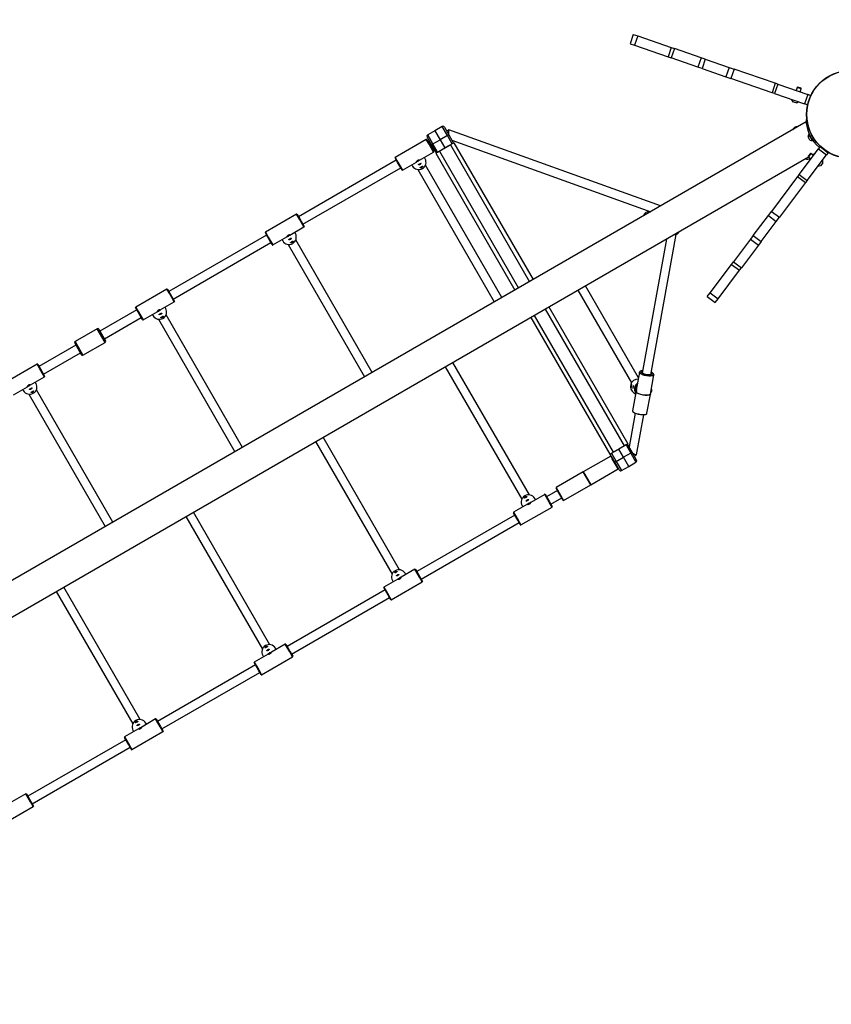
# Model space of a CAD drawing. Units: millimetres. Extents: x -6435 to 6512, y -3372 to 12735.
# Drawn here: x 3031 to 4581, y 6843 to 8723 of the extents above; entities that cross this region are included whole.
import ezdxf

# ---------------------------------------------------------------- set-up
doc = ezdxf.new("R2010")
doc.units = ezdxf.units.MM
doc.layers.add('Opvangzone', color=7, linetype='Continuous', true_color=0x00a19a)
doc.layers.add('Toestel 2D', color=7, linetype='Continuous', lineweight=20)

# ---------------------------------------------------------------- blocks, each defined once
blk = doc.blocks.new('SPK-16127')
at = {"color": 1, "linetype": 'Continuous', "lineweight": 25}
blk.add_line((3304.6, 7363.7), (3299.3, 7372.9), dxfattribs=at)
at = {"color": 7, "linetype": 'Continuous', "lineweight": 25}
blk.add_line((3299.9, 7373.4), (3304.9, 7364.6), dxfattribs=at)
blk.add_arc((3304.3, 7364.3), 0.7, 300, 30, dxfattribs=at)
at = {"layer": 'Opvangzone', "linetype": 'Continuous', "lineweight": 25}
blk.add_arc((4285.6, 8347.9), 2224.8, 299.7293, 120.2707, dxfattribs=at)
at = {"layer": 'Toestel 2D', "linetype": 'Continuous', "lineweight": 25}
for p, q in [((4203, 8695.2), (4196.8, 8677.2)), ((4203, 8695.2), (4211.4, 8692.3)), ((4211.4, 8692.3), (4205.2, 8674.4)), ((4211.4, 8692.3), (4275.5, 8670.2)), ((4196.8, 8677.2), (4205.2, 8674.4)), ((4205.2, 8674.4), (4269.4, 8652.3)), ((4275.5, 8670.2), (4269.4, 8652.3)), ((4281.5, 8668.2), (4275.3, 8650.2)), ((4275.5, 8670.2), (4281.5, 8668.2)), ((4332.3, 8650.7), (4281.5, 8668.2)), ((4269.4, 8652.3), (4275.3, 8650.2)), ((4326.1, 8632.7), (4275.3, 8650.2)), ((4332.3, 8650.7), (4326.1, 8632.7)), ((4340.5, 8647.9), (4332.3, 8650.7)), ((4334.3, 8629.9), (4326.1, 8632.7)), ((4340.5, 8647.9), (4334.3, 8629.9)), ((4340.5, 8647.9), (4386.2, 8632.1)), ((4386.2, 8632.1), (4380, 8614.2)), ((4386.2, 8632.1), (4395.4, 8629)), ((4334.3, 8629.9), (4380, 8614.2)), ((4380, 8614.2), (4389.2, 8611)), ((4395.4, 8629), (4389.2, 8611)), ((4474.1, 8601.9), (4395.4, 8629)), ((4467.9, 8583.9), (4389.2, 8611)), ((4474.1, 8601.9), (4467.9, 8583.9)), ((4478.9, 8600.2), (4472.7, 8582.2)), ((4478.9, 8600.2), (4474.1, 8601.9)), ((4478.9, 8600.2), (4536.3, 8580.4)), ((4516.2, 8594.1), (4514.1, 8588.1)), ((4517.1, 8594.5), (4516.2, 8594.1)), ((4523.7, 8591.5), (4516.2, 8594.1)), ((4523.3, 8592.3), (4517.1, 8594.5)), ((4472.7, 8582.2), (4467.9, 8583.9)), ((4472.7, 8582.2), (4530.2, 8562.5)), ((4521.7, 8585.5), (4523.7, 8591.5)), ((4523.7, 8591.5), (4523.3, 8592.3)), ((4536.3, 8580.4), (4530.2, 8562.5)), ((4541.5, 8578.7), (4535.4, 8560.7)), ((4541.5, 8578.7), (4536.3, 8580.4)), ((4513.9, 8564.5), (4507.3, 8566.7)), ((4535.4, 8560.7), (4530.2, 8562.5)), ((4533.1, 8528.1), (2043.5, 7090.7)), ((3838.1, 8519.2), (3824.2, 8511.2)), ((3848.1, 8501.9), (3838.1, 8519.2)), ((3842.2, 8518.1), (3850.7, 8503.4)), ((4532.9, 8532.7), (4534.6, 8532.7)), ((3809.2, 8499.1), (3817.7, 8484.4)), ((3824.2, 8511.2), (3810.3, 8503.2)), ((3820.3, 8485.9), (3810.3, 8503.2)), ((3824.2, 8511.2), (3834.2, 8493.9)), ((3848.1, 8501.9), (3834.2, 8493.9)), ((3850.6, 8513), (3846.5, 8510.6)), ((3850.7, 8503.4), (3848.1, 8501.9)), ((3857.1, 8486.3), (3848.1, 8501.9)), ((3850.7, 8503.4), (3859.7, 8487.8)), ((4255.1, 8367.6), (3850.8, 8513)), ((4540.2, 8493.3), (4536.7, 8499.4)), ((4538.7, 8504.6), (4538.4, 8504.4)), ((4545.3, 8492.4), (4538.4, 8504.4)), ((4545.6, 8492.6), (4538.7, 8504.6)), ((4539.7, 8511.5), (4539.6, 8511.4)), ((4543.2, 8503.7), (4543, 8503.6)), ((3807.5, 8494.7), (3748.1, 8460.4)), ((3812.8, 8485.5), (3807.5, 8494.7)), ((3808.5, 8494.4), (3813.5, 8485.7)), ((3813.6, 8491.6), (3811, 8490.1)), ((3821.5, 8470.4), (3812.8, 8485.5)), ((3813.5, 8485.7), (3821.8, 8471.4)), ((3817.7, 8484.4), (3820.3, 8485.9)), ((3817.7, 8484.4), (3826.7, 8468.8)), ((3820.3, 8485.9), (3834.2, 8493.9)), ((3829.3, 8470.3), (3820.3, 8485.9)), ((3832.8, 8472.3), (3853.6, 8484.3)), ((3834.2, 8493.9), (3843.2, 8478.3)), ((3857.1, 8486.3), (3843.2, 8478.3)), ((3853.6, 8484.3), (4004.5, 8222.9)), ((3856.5, 8493.2), (4236.2, 8356.6)), ((3859.7, 8487.8), (3857.1, 8486.3)), ((3859.7, 8487.8), (3860.5, 8488.3)), ((3860.5, 8488.3), (4011.4, 8226.9)), ((4545.4, 8492.3), (4545.3, 8492.4)), ((4545.4, 8492.3), (4545.7, 8492.5)), ((4545.7, 8492.5), (4545.6, 8492.6)), ((4547, 8496.6), (4547.2, 8496.8)), ((4552.1, 8489.8), (4552.2, 8489.8)), ((4559.8, 8480.8), (4556.5, 8476.4)), ((4559.8, 8480.8), (4575, 8469.3)), ((2073.7, 7038.5), (4537.7, 8461.1)), ((3794.9, 8455), (3821.5, 8470.4)), ((3819.3, 8475.6), (3821.9, 8477.1)), ((3825.9, 8468.3), (3826.7, 8468.8)), ((3825.9, 8468.3), (3976.8, 8206.9)), ((3826.7, 8468.8), (3829.3, 8470.3)), ((3829.3, 8470.3), (3843.2, 8478.3)), ((3832.8, 8472.3), (3983.7, 8210.9)), ((4519.9, 8427.9), (4556.5, 8476.4)), ((4535.1, 8416.5), (4571.7, 8465)), ((4541.1, 8467.7), (4537.2, 8462.4)), ((4537.2, 8462.4), (4537.3, 8461.4)), ((4542.1, 8467.8), (4537.3, 8461.4)), ((4537.3, 8461.4), (4542.3, 8457.6)), ((4542.1, 8467.8), (4541.1, 8467.7)), ((4547.1, 8464), (4542.1, 8467.8)), ((4545.2, 8465.4), (4550.5, 8468.5)), ((4556.5, 8476.4), (4571.7, 8465)), ((4575, 8469.3), (4571.7, 8465)), ((3750.3, 8455.1), (3563.3, 8347.1)), ((3752.9, 8450.7), (3747.9, 8459.4)), ((3748.1, 8460.4), (3753.4, 8451.2)), ((3761.2, 8436.4), (3752.9, 8450.7)), ((3753.4, 8451.2), (3762.1, 8436.1)), ((3762.1, 8436.1), (3788.7, 8451.5)), ((3779.7, 8446.3), (3781.1, 8443.8)), ((3790, 8452.3), (3789.9, 8452.2)), ((3793.7, 8454.4), (3793.6, 8454.3)), ((3805.4, 8457.8), (3804, 8460.3)), ((3952, 8192.6), (3805.9, 8445.6)), ((4564.7, 8450.1), (4560.5, 8444.5)), ((3571.6, 8332.6), (3758.7, 8440.6)), ((3791.5, 8437.2), (3937.5, 8184.2)), ((4516.8, 8423.8), (4466.8, 8357.3)), ((4519.9, 8427.9), (4516.8, 8423.8)), ((4516.8, 8423.8), (4532, 8412.4)), ((4519.9, 8427.9), (4535.1, 8416.5)), ((4532, 8412.4), (4481.9, 8345.9)), ((4535.1, 8416.5), (4532, 8412.4)), ((3559.9, 8351.7), (3500.4, 8317.4)), ((3565.2, 8342.5), (3559.9, 8351.7)), ((3560.8, 8351.4), (3565.8, 8342.7)), ((4431.8, 8311), (4460.9, 8349.6)), ((4460.9, 8349.6), (4466.8, 8357.3)), ((4460.9, 8349.6), (4476.1, 8338.2)), ((4466.8, 8357.3), (4481.9, 8345.9)), ((3573.9, 8327.4), (3565.2, 8342.5)), ((3565.8, 8342.7), (3574.1, 8328.4)), ((4447, 8299.6), (4476.1, 8338.2)), ((4476.1, 8338.2), (4481.9, 8345.9)), ((3502.7, 8312.1), (3315.6, 8204.1)), ((3505.2, 8307.7), (3500.2, 8316.4)), ((3500.4, 8317.4), (3505.7, 8308.2)), ((3546, 8311.4), (3545.9, 8311.3)), ((3547.2, 8312), (3573.9, 8327.4)), ((3557.7, 8314.8), (3556.3, 8317.3)), ((4236.6, 8045.4), (4284.9, 8313.3)), ((4431.8, 8311), (4426.6, 8304)), ((4431.8, 8311), (4447, 8299.6)), ((3324, 8189.6), (3511, 8297.6)), ((3513.5, 8293.4), (3505.2, 8307.7)), ((3505.7, 8308.2), (3514.4, 8293.1)), ((3514.4, 8293.1), (3541.1, 8308.5)), ((3532, 8303.3), (3533.4, 8300.8)), ((3542.3, 8309.3), (3542.2, 8309.2)), ((3543.8, 8294.2), (3689.8, 8041.2)), ((3704.3, 8049.6), (3558.2, 8302.6)), ((4266.3, 8304.4), (4220.2, 8048.3)), ((4426.6, 8304), (4394.3, 8261.1)), ((4441.8, 8292.6), (4409.4, 8249.7)), ((4426.6, 8304), (4441.8, 8292.6)), ((4447, 8299.6), (4441.8, 8292.6)), ((4349.7, 8201.9), (4390.5, 8256.1)), ((4390.5, 8256.1), (4394.3, 8261.1)), ((4390.5, 8256.1), (4405.7, 8244.7)), ((4394.3, 8261.1), (4409.4, 8249.7)), ((4364.8, 8190.5), (4405.7, 8244.7)), ((4405.7, 8244.7), (4409.4, 8249.7)), ((3312.2, 8208.7), (3252.8, 8174.4)), ((3317.5, 8199.5), (3312.2, 8208.7)), ((3313.1, 8208.4), (3318.2, 8199.7)), ((3326.2, 8184.4), (3317.5, 8199.5)), ((3318.2, 8199.7), (3326.4, 8185.4)), ((4097, 8206.6), (4199.2, 8029.6)), ((4212.8, 8039.4), (4111.4, 8215)), ((4344.3, 8194.9), (4349.7, 8201.9)), ((4349.7, 8201.9), (4364.8, 8190.5)), ((3299.6, 8169), (3326.2, 8184.4)), ((4344.3, 8194.9), (4359.5, 8183.4)), ((4359.5, 8183.4), (4364.8, 8190.5)), ((3255, 8169.1), (3184.4, 8128.4)), ((3257.5, 8164.7), (3252.5, 8173.4)), ((3252.8, 8174.4), (3258.1, 8165.2)), ((3265.8, 8150.4), (3257.5, 8164.7)), ((3258.1, 8165.2), (3266.8, 8150.1)), ((3266.8, 8150.1), (3293.4, 8165.5)), ((3284.3, 8160.3), (3285.7, 8157.8)), ((3294.7, 8166.3), (3294.6, 8166.2)), ((3298.3, 8168.4), (3298.2, 8168.3)), ((3310, 8171.8), (3308.6, 8174.3)), ((4034.7, 8170.7), (4185.6, 7909.3)), ((4041.6, 8174.7), (4192.5, 7913.3)), ((3192.8, 8113.9), (3263.3, 8154.6)), ((3296.1, 8151.2), (3442.2, 7898.2)), ((3456.6, 7906.6), (3310.6, 8159.6)), ((4007, 8154.7), (4157.9, 7893.3)), ((4013.9, 8158.7), (4164.8, 7897.3)), ((3179.3, 8133.1), (3136.9, 8108.6)), ((3194.3, 8107.1), (3179.3, 8133.1)), ((3182.1, 8132.4), (3195.1, 8109.9)), ((3149.2, 8083.4), (3136.2, 8105.9)), ((3136.9, 8108.6), (3151.9, 8082.6)), ((3151.9, 8082.6), (3194.3, 8107.1)), ((3138.5, 8101.9), (3067.9, 8061.1)), ((3076.3, 8046.6), (3146.9, 8087.4)), ((4004.4, 7815.8), (3858.3, 8068.8)), ((3064.5, 8065.7), (3005.1, 8031.4)), ((3069.8, 8056.5), (3064.5, 8065.7)), ((3065.4, 8065.4), (3070.5, 8056.7)), ((3078.5, 8041.4), (3069.8, 8056.5)), ((3070.5, 8056.7), (3078.7, 8042.4)), ((3843.8, 8060.5), (3989.9, 7807.5)), ((4214.8, 8050.2), (4208.5, 8015.6)), ((4214.8, 8050.1), (4214.8, 8050.2)), ((3051.9, 8026), (3078.5, 8041.4)), ((3062.3, 8028.8), (3060.9, 8031.3)), ((4235.7, 8008.4), (4242.3, 8045.2)), ((4237.4, 8046.1), (4237.4, 8046.5)), ((3019.1, 8007.1), (3045.7, 8022.5)), ((3036.7, 8017.3), (3038.1, 8014.8)), ((3047, 8023.3), (3046.9, 8023.2)), ((3050.6, 8025.4), (3050.6, 8025.3)), ((3208.9, 7763.6), (3062.9, 8016.6)), ((4207.7, 8011.1), (4201.5, 7976.6)), ((4204, 8010.9), (4207.3, 8008.9)), ((4208.1, 8013.7), (4208.2, 8013.8)), ((4208.1, 8013.7), (4208.2, 8013.6)), ((4208.2, 8013.8), (4208.2, 8013.7)), ((4208.6, 8011.9), (4208.6, 8011.8)), ((4208.7, 8011.9), (4208.6, 8011.9)), ((4236.4, 8012.1), (4237.2, 8012)), ((4237.2, 8012), (4237.8, 8012.5)), ((4238, 8017.9), (4237.4, 8018)), ((4238.5, 8017.3), (4238.1, 8017.9)), ((3048.4, 8008.2), (3194.5, 7755.2)), ((4229.1, 7971.6), (4235.6, 8007.8)), ((4235.8, 8008.3), (4235.8, 8008.4)), ((4206.4, 7971.8), (4194.8, 7907.3)), ((4209.1, 7892.5), (4222.8, 7968.8)), ((3596.2, 7917.5), (3742.2, 7664.5)), ((3756.7, 7672.8), (3610.6, 7925.8)), ((4161.3, 7895.3), (4175.2, 7903.3)), ((4164.8, 7897.3), (4185.6, 7909.3)), ((4189.1, 7911.3), (4175.2, 7903.3)), ((4184.2, 7887.7), (4175.2, 7903.3)), ((4191.7, 7912.8), (4189.1, 7911.3)), ((4189.1, 7911.3), (4198.1, 7895.7)), ((4191.7, 7912.8), (4192.5, 7913.3)), ((4200.7, 7897.2), (4191.7, 7912.8)), ((4200.7, 7897.2), (4198.1, 7895.7)), ((4209.2, 7882.4), (4200.7, 7897.2)), ((4159.8, 7889.8), (4107.5, 7860)), ((4157.9, 7893.3), (4158.7, 7893.8)), ((4158.7, 7893.8), (4161.3, 7895.3)), ((4167.7, 7878.2), (4158.7, 7893.8)), ((4162.6, 7884.9), (4159.8, 7889.8)), ((4160.8, 7889.5), (4174.1, 7866.5)), ((4161.3, 7895.3), (4170.3, 7879.7)), ((4173.8, 7865.5), (4162.6, 7884.9)), ((4163.6, 7885.4), (4163.2, 7885.2)), ((4167.7, 7878.2), (4170.3, 7879.7)), ((4176.2, 7863.4), (4167.7, 7878.2)), ((4170.3, 7879.7), (4184.2, 7887.7)), ((4170.3, 7879.7), (4180.3, 7862.3)), ((4198.1, 7895.7), (4184.2, 7887.7)), ((4194.2, 7870.3), (4184.2, 7887.7)), ((4194.2, 7870.3), (4208.1, 7878.3)), ((4198.1, 7895.7), (4208.1, 7878.3)), ((4204.8, 7889.9), (4208.9, 7892.3)), ((4107.5, 7860), (4055.8, 7829.7)), ((4121.9, 7835), (4107.5, 7860)), ((4107.5, 7860), (4110.4, 7855)), ((4121.9, 7835), (4173.8, 7865.5)), ((4171.6, 7870.7), (4171.9, 7870.9)), ((4180.3, 7862.3), (4194.2, 7870.3)), ((4110.4, 7855), (4121.9, 7835)), ((4058, 7824.5), (4037.1, 7812.4)), ((4058.2, 7824.1), (4055.5, 7828.7)), ((4055.8, 7829.7), (4069.8, 7805.4)), ((4068.8, 7805.7), (4058.2, 7824.1)), ((4069.8, 7805.4), (4121.9, 7835)), ((4033.7, 7816.9), (4007.1, 7801.6)), ((4016.1, 7806.8), (4014.7, 7809.2)), ((4042.4, 7801.9), (4033.7, 7816.9)), ((4034.7, 7816.7), (4042.9, 7802.4)), ((4045.5, 7797.9), (4066.4, 7810)), ((4000.9, 7798), (3974.3, 7782.6)), ((3988.3, 7758.4), (4047.7, 7792.7)), ((3990.5, 7795.2), (3991.9, 7792.8)), ((4002.1, 7798.6), (4002.2, 7798.7)), ((4005.8, 7800.8), (4005.9, 7800.8)), ((4047.7, 7792.7), (4042.4, 7801.9)), ((4042.9, 7802.4), (4048, 7793.6)), ((3348.5, 7774.5), (3494.5, 7521.5)), ((3509, 7529.8), (3362.9, 7782.8)), ((3976.5, 7777.4), (3789.4, 7669.4)), ((3982.3, 7767.4), (3974, 7781.7)), ((3974.3, 7782.6), (3983, 7767.6)), ((3987.3, 7758.6), (3982.3, 7767.4)), ((3983, 7767.6), (3988.3, 7758.4)), ((3797.8, 7654.9), (3984.9, 7762.9)), ((3786, 7673.9), (3759.4, 7658.6)), ((3794.7, 7658.9), (3786, 7673.9)), ((3787, 7673.7), (3795.2, 7659.4)), ((3753.2, 7655), (3726.6, 7639.6)), ((3754.5, 7655.6), (3754.5, 7655.7)), ((3758.1, 7657.8), (3758.2, 7657.8)), ((3768.4, 7663.8), (3767, 7666.2)), ((3800, 7649.7), (3794.7, 7658.9)), ((3795.2, 7659.4), (3800.3, 7650.6)), ((3261.3, 7386.8), (3115.3, 7639.8)), ((3728.8, 7634.4), (3541.8, 7526.4)), ((3734.6, 7624.4), (3726.3, 7638.7)), ((3726.6, 7639.6), (3735.3, 7624.6)), ((3740.6, 7615.4), (3800, 7649.7)), ((3742.8, 7652.2), (3744.2, 7649.8)), ((3100.8, 7631.5), (3246.9, 7378.5)), ((3550.1, 7511.9), (3737.2, 7619.9)), ((3739.6, 7615.6), (3734.6, 7624.4)), ((3735.3, 7624.6), (3740.6, 7615.4)), ((3538.3, 7530.9), (3511.7, 7515.6)), ((3520.8, 7520.8), (3519.3, 7523.2)), ((3547, 7515.9), (3538.3, 7530.9)), ((3539.3, 7530.7), (3547.6, 7516.4)), ((3505.5, 7512), (3478.9, 7496.6)), ((3492.9, 7472.4), (3552.3, 7506.7)), ((3495.1, 7509.2), (3496.5, 7506.8)), ((3506.8, 7512.6), (3506.9, 7512.7)), ((3510.4, 7514.8), (3510.5, 7514.8)), ((3552.3, 7506.7), (3547, 7515.9)), ((3547.6, 7516.4), (3552.6, 7507.6)), ((3481.1, 7491.4), (3294.1, 7383.4)), ((3486.9, 7481.4), (3478.7, 7495.7)), ((3478.9, 7496.6), (3487.6, 7481.6)), ((3302.4, 7368.9), (3489.5, 7476.9)), ((3492, 7472.6), (3486.9, 7481.4)), ((3487.6, 7481.6), (3492.9, 7472.4)), ((3262.8, 7371.8), (3262.9, 7371.8)), ((3290.6, 7387.9), (3264, 7372.6)), ((3273.1, 7377.8), (3271.7, 7380.2)), ((3299.3, 7372.9), (3290.6, 7387.9)), ((3291.6, 7387.7), (3299.9, 7373.4)), ((3239.2, 7338.4), (3231, 7352.7)), ((3257.9, 7369), (3231.2, 7353.6)), ((3231.2, 7353.6), (3239.9, 7338.6)), ((3245.2, 7329.4), (3304.6, 7363.7)), ((3247.4, 7366.2), (3248.8, 7363.8)), ((3259.1, 7369.6), (3259.2, 7369.7)), ((3233.5, 7348.4), (3046.4, 7240.4)), ((3054.7, 7225.9), (3241.8, 7333.9)), ((3244.3, 7329.6), (3239.2, 7338.4)), ((3239.9, 7338.6), (3245.2, 7329.4)), ((3043, 7244.9), (3016.3, 7229.6)), ((3051.7, 7229.9), (3043, 7244.9)), ((3043.9, 7244.7), (3052.2, 7230.4)), ((2997.6, 7186.4), (3057, 7220.7)), ((3057, 7220.7), (3051.7, 7229.9)), ((3052.2, 7230.4), (3057.2, 7221.6))]:
    blk.add_line(p, q, dxfattribs=at)
at = {"layer": 'Toestel 2D', "linetype": 'Continuous', "lineweight": 25, "flags": 128}
for points in [[(3793.7, 8454.4), (3794, 8454.7), (3794.4, 8455), (3794.3, 8455.2), (3794, 8455.3), (3793.5, 8455.3), (3792.7, 8455.1), (3791.8, 8454.8), (3790.8, 8454.3), (3789.9, 8453.6), (3789.3, 8452.9), (3788.9, 8452.4), (3788.9, 8452.1), (3789.1, 8452), (3789.5, 8452), (3789.9, 8452.2)], [(3793.6, 8446), (3793.1, 8445.9), (3792.7, 8446.1), (3792.6, 8446.3), (3792.9, 8446.7), (3793.5, 8447.2), (3794.3, 8447.6), (3795.1, 8448.1), (3795.8, 8448.5), (3796.5, 8448.8), (3797, 8449), (3797.4, 8449.1), (3797.6, 8448.9), (3797.5, 8448.5), (3797.1, 8447.9), (3796.5, 8447.2), (3795.7, 8446.7), (3794.9, 8446.3), (3794.2, 8446.1), (3793.6, 8446)], [(3796.9, 8440.2), (3796.4, 8440.2), (3796, 8440.3), (3796, 8440.6), (3796.2, 8441), (3796.8, 8441.4), (3797.6, 8441.9), (3798.4, 8442.4), (3799.1, 8442.8), (3799.8, 8443.1), (3800.3, 8443.3), (3800.8, 8443.4), (3800.9, 8443.2), (3800.8, 8442.7), (3800.4, 8442.1), (3799.8, 8441.5), (3799, 8440.9), (3798.2, 8440.6), (3797.5, 8440.3), (3796.9, 8440.2)], [(3546, 8311.4), (3546.4, 8311.7), (3546.7, 8312), (3546.6, 8312.2), (3546.3, 8312.3), (3545.8, 8312.3), (3545, 8312.1), (3544.1, 8311.8), (3543.1, 8311.3), (3542.3, 8310.6), (3541.6, 8309.9), (3541.2, 8309.4), (3541.2, 8309.1), (3541.4, 8309), (3541.8, 8309), (3542.2, 8309.2)], [(3545.9, 8303), (3545.4, 8302.9), (3545, 8303.1), (3545, 8303.3), (3545.2, 8303.7), (3545.9, 8304.2), (3546.6, 8304.6), (3547.4, 8305.1), (3548.1, 8305.5), (3548.8, 8305.8), (3549.4, 8306), (3549.8, 8306.1), (3549.9, 8305.9), (3549.8, 8305.5), (3549.4, 8304.9), (3548.8, 8304.2), (3548, 8303.7), (3547.2, 8303.3), (3546.5, 8303.1), (3545.9, 8303)], [(3549.3, 8297.2), (3548.7, 8297.2), (3548.3, 8297.3), (3548.3, 8297.6), (3548.6, 8298), (3549.2, 8298.4), (3549.9, 8298.9), (3550.7, 8299.4), (3551.5, 8299.8), (3552.1, 8300.1), (3552.7, 8300.3), (3553.1, 8300.4), (3553.3, 8300.2), (3553.1, 8299.7), (3552.7, 8299.1), (3552.1, 8298.5), (3551.3, 8297.9), (3550.5, 8297.6), (3549.8, 8297.3), (3549.3, 8297.2)], [(3298.3, 8168.4), (3298.7, 8168.7), (3299, 8169), (3298.9, 8169.2), (3298.6, 8169.3), (3298.1, 8169.3), (3297.3, 8169.1), (3296.4, 8168.8), (3295.4, 8168.3), (3294.6, 8167.6), (3293.9, 8166.9), (3293.6, 8166.4), (3293.5, 8166.1), (3293.7, 8166), (3294.1, 8166), (3294.6, 8166.2)], [(3298.3, 8160), (3297.7, 8159.9), (3297.3, 8160.1), (3297.3, 8160.3), (3297.6, 8160.7), (3298.2, 8161.2), (3299, 8161.6), (3299.7, 8162.1), (3300.5, 8162.5), (3301.1, 8162.8), (3301.7, 8163), (3302.1, 8163.1), (3302.3, 8162.9), (3302.2, 8162.5), (3301.7, 8161.9), (3301.1, 8161.2), (3300.3, 8160.7), (3299.6, 8160.3), (3298.8, 8160.1), (3298.3, 8160)], [(3301.6, 8154.2), (3301, 8154.2), (3300.7, 8154.3), (3300.6, 8154.6), (3300.9, 8155), (3301.5, 8155.4), (3302.3, 8155.9), (3303.1, 8156.4), (3303.8, 8156.8), (3304.4, 8157.1), (3305, 8157.3), (3305.4, 8157.4), (3305.6, 8157.2), (3305.5, 8156.7), (3305.1, 8156.1), (3304.4, 8155.5), (3303.6, 8154.9), (3302.9, 8154.6), (3302.1, 8154.3), (3301.6, 8154.2)], [(4242.3, 8045.2), (4242.3, 8045.1), (4241.9, 8044.4), (4241.2, 8043.9), (4240.2, 8043.4), (4238.8, 8043.1), (4237.2, 8042.9), (4235.4, 8042.8), (4233.4, 8042.8), (4231.2, 8043), (4229, 8043.2), (4226.8, 8043.6), (4224.6, 8044.1), (4222.6, 8044.7), (4220.6, 8045.4), (4218.9, 8046.1), (4217.5, 8046.9), (4216.3, 8047.7), (4215.4, 8048.5), (4214.9, 8049.2), (4214.7, 8050), (4214.8, 8050.1)], [(4218.9, 8052.8), (4218.2, 8052.6), (4217, 8052.3), (4215.9, 8051.8), (4215.3, 8051.2), (4214.9, 8050.5), (4214.8, 8050)], [(4219.2, 8052.7), (4219.1, 8052.7), (4217.7, 8052.4), (4216.7, 8052), (4216, 8051.5), (4215.6, 8050.8), (4215.6, 8050.2), (4215.9, 8049.4), (4216.3, 8049)], [(4216.3, 8049), (4216.6, 8048.7), (4217.6, 8047.9), (4218.9, 8047.1), (4220.5, 8046.4), (4222.3, 8045.7), (4224.3, 8045.1), (4226.4, 8044.6), (4228.6, 8044.2), (4230.7, 8043.9), (4232.8, 8043.7), (4234.8, 8043.7), (4236.6, 8043.8), (4238.2, 8044), (4239.6, 8044.3), (4240.4, 8044.6)], [(4219.7, 8048.8), (4219.2, 8049.4), (4219.1, 8050), (4219.3, 8050.5), (4219.9, 8051), (4220.7, 8051.3)], [(4221, 8053), (4220.7, 8052.9), (4219.2, 8052.7)], [(4237.2, 8045.6), (4237.1, 8045.5), (4236.1, 8045.2), (4234.8, 8045), (4233.3, 8044.9), (4231.6, 8045), (4229.8, 8045.2), (4228, 8045.4), (4226.2, 8045.8), (4224.5, 8046.3), (4223, 8046.8), (4221.6, 8047.4), (4220.5, 8048.1), (4219.7, 8048.7), (4219.7, 8048.8)], [(4238.8, 8049.3), (4238.4, 8049.5), (4237.4, 8050)], [(4237.4, 8046.5), (4237.1, 8047.1), (4236.9, 8047.2)], [(4242.3, 8045.3), (4242.4, 8045.6), (4242.3, 8046)], [(3050.6, 8025.4), (3051, 8025.7), (3051.3, 8026), (3051.3, 8026.2), (3050.9, 8026.3), (3050.4, 8026.3), (3049.7, 8026.1), (3048.7, 8025.8), (3047.8, 8025.3), (3046.9, 8024.6), (3046.2, 8023.9), (3045.9, 8023.4), (3045.8, 8023.1), (3046, 8023), (3046.4, 8023), (3046.9, 8023.2)], [(3050.6, 8017), (3050, 8016.9), (3049.7, 8017.1), (3049.6, 8017.3), (3049.9, 8017.7), (3050.5, 8018.2), (3051.3, 8018.6), (3052.1, 8019.1), (3052.8, 8019.5), (3053.4, 8019.8), (3054, 8020), (3054.4, 8020.1), (3054.6, 8019.9), (3054.5, 8019.5), (3054.1, 8018.9), (3053.4, 8018.2), (3052.6, 8017.7), (3051.9, 8017.3), (3051.1, 8017.1), (3050.6, 8017)], [(3053.9, 8011.2), (3053.4, 8011.2), (3053, 8011.3), (3052.9, 8011.6), (3053.2, 8012), (3053.8, 8012.4), (3054.6, 8012.9), (3055.4, 8013.4), (3056.1, 8013.8), (3056.7, 8014.1), (3057.3, 8014.3), (3057.7, 8014.4), (3057.9, 8014.2), (3057.8, 8013.7), (3057.4, 8013.1), (3056.7, 8012.5), (3056, 8011.9), (3055.2, 8011.6), (3054.4, 8011.3), (3053.9, 8011.2)], [(4199.3, 8026), (4199.1, 8025.4), (4198.9, 8024.5), (4198.7, 8023.7), (4198.7, 8022.8), (4198.7, 8022.1), (4198.8, 8021.5), (4198.9, 8021), (4199.1, 8021), (4199.2, 8021.3), (4199.3, 8021.9), (4199.4, 8022.8), (4199.5, 8023.7), (4199.6, 8024.5), (4199.8, 8025.3), (4199.9, 8025.9), (4199.9, 8026.4), (4199.8, 8026.6), (4199.6, 8026.5), (4199.3, 8026)], [(4202.8, 8023.9), (4202.5, 8023.3), (4202.3, 8022.5), (4202.2, 8021.6), (4202.1, 8020.8), (4202.2, 8020), (4202.2, 8019.4), (4202.4, 8019), (4202.5, 8018.9), (4202.6, 8019.2), (4202.7, 8019.8), (4202.8, 8020.7), (4202.9, 8021.6), (4203.1, 8022.4), (4203.2, 8023.2), (4203.3, 8023.9), (4203.3, 8024.3), (4203.2, 8024.5), (4203, 8024.4), (4202.8, 8023.9)], [(4208.6, 8011.8), (4208.5, 8011.1), (4208.2, 8010.3), (4207.9, 8009.8), (4207.7, 8009.7), (4207.6, 8010), (4207.6, 8010.5), (4207.7, 8011.1), (4207.9, 8012), (4208.1, 8013.1), (4208.2, 8013.6)], [(4208.2, 8013.7), (4208.4, 8014.5), (4208.5, 8015.3)], [(4208.5, 8015.6), (4208.6, 8015.8), (4208.6, 8015.9), (4208.7, 8015.6), (4208.8, 8015.1), (4208.8, 8014.4), (4208.8, 8013.5), (4208.7, 8012.4), (4208.7, 8011.9)], [(4235.8, 8009), (4235.8, 8008.9), (4235.7, 8008.2), (4235.3, 8007.6), (4234.5, 8007), (4233.4, 8006.6), (4232, 8006.3), (4230.4, 8006.1), (4228.5, 8006), (4226.4, 8006), (4224.3, 8006.2), (4222, 8006.5), (4219.8, 8006.9), (4217.6, 8007.5), (4215.5, 8008.1), (4213.6, 8008.7), (4211.9, 8009.5), (4210.5, 8010.3), (4209.4, 8011.1), (4208.6, 8011.9)], [(4235.8, 8008.3), (4235.7, 8008.1), (4235.3, 8007.5), (4234.5, 8006.9), (4233.4, 8006.5), (4232, 8006.2), (4230.4, 8006), (4228.5, 8005.9), (4226.4, 8005.9), (4224.2, 8006.1), (4222, 8006.4), (4219.8, 8006.8), (4217.6, 8007.4), (4215.5, 8008), (4213.6, 8008.7), (4211.9, 8009.4), (4210.5, 8010.2), (4209.4, 8011), (4208.6, 8011.8)], [(4235.7, 8008.4), (4235.6, 8008.2), (4235.2, 8007.6), (4234.5, 8007.1), (4233.4, 8006.6), (4232, 8006.3), (4230.3, 8006.1), (4228.5, 8006), (4226.4, 8006.1), (4224.2, 8006.2), (4222, 8006.5), (4219.8, 8007), (4217.6, 8007.5), (4215.6, 8008.1), (4213.7, 8008.8), (4212, 8009.5), (4210.6, 8010.3), (4209.4, 8011.1), (4208.7, 8011.9)], [(4237.2, 8012), (4237.3, 8012), (4237.4, 8012.4), (4237.6, 8013.1), (4237.8, 8014), (4238, 8015), (4238.1, 8016), (4238.1, 8016.9), (4238.1, 8017.5), (4238.1, 8017.9), (4238, 8017.9)], [(4201.5, 7976.6), (4201.5, 7976.2), (4201.5, 7975.7)], [(4201.5, 7976.6), (4201.5, 7976), (4201.9, 7975.2), (4202.6, 7974.5), (4203.6, 7973.7), (4204.9, 7972.9), (4206.5, 7972.1), (4208.3, 7971.4), (4210.3, 7970.8), (4212.4, 7970.3), (4214.6, 7969.8), (4216.9, 7969.5), (4219, 7969.3), (4221.1, 7969.2), (4223.1, 7969.2), (4224.8, 7969.4), (4226.3, 7969.6), (4227.5, 7970), (4228.3, 7970.5), (4228.9, 7971.1), (4229.1, 7971.6)], [(4225.3, 7969.1), (4224.7, 7969), (4223.1, 7968.8), (4221.3, 7968.8), (4219.3, 7968.8), (4217.2, 7969), (4215.1, 7969.3), (4212.9, 7969.7), (4210.8, 7970.2), (4208.8, 7970.8), (4207, 7971.5), (4205.4, 7972.2), (4204.1, 7973), (4203.7, 7973.3)], [(4225.8, 7969.2), (4226.9, 7969.5), (4227.9, 7970), (4228.6, 7970.6), (4229, 7971.3), (4229, 7971.6)], [(3998.9, 7812.8), (3999.4, 7812.8), (3999.8, 7812.7), (3999.9, 7812.4), (3999.6, 7812.1), (3999, 7811.6), (3998.2, 7811.1), (3997.4, 7810.7), (3996.7, 7810.3), (3996, 7809.9), (3995.5, 7809.7), (3995.1, 7809.7), (3994.9, 7809.9), (3995, 7810.3), (3995.4, 7810.9), (3996.1, 7811.6), (3996.8, 7812.1), (3997.6, 7812.5), (3998.3, 7812.7), (3998.9, 7812.8)], [(4002.2, 7807.1), (4002.7, 7807.1), (4003.1, 7807), (4003.2, 7806.7), (4002.9, 7806.3), (4002.3, 7805.9), (4001.5, 7805.4), (4000.7, 7804.9), (4000, 7804.5), (3999.3, 7804.2), (3998.8, 7804), (3998.4, 7804), (3998.2, 7804.1), (3998.3, 7804.6), (3998.7, 7805.2), (3999.4, 7805.8), (4000.1, 7806.4), (4000.9, 7806.7), (4001.6, 7807), (4002.2, 7807.1)], [(4002.1, 7798.6), (4001.8, 7798.4), (4001.5, 7798), (4001.5, 7797.8), (4001.8, 7797.7), (4002.4, 7797.7), (4003.1, 7797.9), (4004, 7798.2), (4005, 7798.8), (4005.9, 7799.4), (4006.5, 7800.1), (4006.9, 7800.7), (4006.9, 7801), (4006.7, 7801.1), (4006.3, 7801), (4005.9, 7800.8)], [(3751.2, 7669.8), (3751.7, 7669.8), (3752.1, 7669.7), (3752.2, 7669.4), (3751.9, 7669.1), (3751.3, 7668.6), (3750.5, 7668.1), (3749.7, 7667.7), (3749, 7667.3), (3748.4, 7666.9), (3747.8, 7666.7), (3747.4, 7666.7), (3747.2, 7666.9), (3747.3, 7667.3), (3747.7, 7667.9), (3748.4, 7668.6), (3749.1, 7669.1), (3749.9, 7669.5), (3750.7, 7669.7), (3751.2, 7669.8)], [(3754.5, 7664.1), (3755, 7664.1), (3755.4, 7664), (3755.5, 7663.7), (3755.2, 7663.3), (3754.6, 7662.9), (3753.8, 7662.4), (3753, 7661.9), (3752.3, 7661.5), (3751.7, 7661.2), (3751.1, 7661), (3750.7, 7661), (3750.5, 7661.1), (3750.6, 7661.6), (3751, 7662.2), (3751.7, 7662.8), (3752.5, 7663.4), (3753.2, 7663.7), (3754, 7664), (3754.5, 7664.1)], [(3754.5, 7655.6), (3754.1, 7655.4), (3753.8, 7655), (3753.8, 7654.8), (3754.1, 7654.7), (3754.7, 7654.7), (3755.4, 7654.9), (3756.4, 7655.2), (3757.3, 7655.8), (3758.2, 7656.4), (3758.9, 7657.1), (3759.2, 7657.7), (3759.3, 7658), (3759, 7658.1), (3758.6, 7658), (3758.2, 7657.8)], [(3503.5, 7526.8), (3504.1, 7526.8), (3504.4, 7526.7), (3504.5, 7526.4), (3504.2, 7526.1), (3503.6, 7525.6), (3502.8, 7525.1), (3502, 7524.7), (3501.3, 7524.3), (3500.7, 7523.9), (3500.1, 7523.7), (3499.7, 7523.7), (3499.5, 7523.9), (3499.6, 7524.3), (3500, 7524.9), (3500.7, 7525.6), (3501.5, 7526.1), (3502.2, 7526.5), (3503, 7526.7), (3503.5, 7526.8)], [(3506.8, 7521.1), (3507.4, 7521.1), (3507.8, 7521), (3507.8, 7520.7), (3507.5, 7520.3), (3506.9, 7519.9), (3506.1, 7519.4), (3505.4, 7518.9), (3504.6, 7518.5), (3504, 7518.2), (3503.4, 7518), (3503, 7518), (3502.8, 7518.1), (3502.9, 7518.6), (3503.4, 7519.2), (3504, 7519.8), (3504.8, 7520.4), (3505.5, 7520.7), (3506.3, 7521), (3506.8, 7521.1)], [(3506.8, 7512.6), (3506.4, 7512.4), (3506.1, 7512), (3506.2, 7511.8), (3506.5, 7511.7), (3507, 7511.7), (3507.8, 7511.9), (3508.7, 7512.2), (3509.7, 7512.8), (3510.5, 7513.4), (3511.2, 7514.1), (3511.5, 7514.7), (3511.6, 7515), (3511.4, 7515.1), (3511, 7515), (3510.5, 7514.8)], [(3255.8, 7383.8), (3256.4, 7383.8), (3256.8, 7383.7), (3256.8, 7383.4), (3256.5, 7383.1), (3255.9, 7382.6), (3255.1, 7382.1), (3254.4, 7381.7), (3253.6, 7381.3), (3253, 7380.9), (3252.4, 7380.7), (3252, 7380.7), (3251.8, 7380.9), (3252, 7381.3), (3252.4, 7381.9), (3253, 7382.6), (3253.8, 7383.1), (3254.5, 7383.5), (3255.3, 7383.7), (3255.8, 7383.8)], [(3259.2, 7378.1), (3259.7, 7378.1), (3260.1, 7378), (3260.1, 7377.7), (3259.8, 7377.3), (3259.2, 7376.9), (3258.5, 7376.4), (3257.7, 7375.9), (3256.9, 7375.5), (3256.3, 7375.2), (3255.7, 7375), (3255.3, 7375), (3255.2, 7375.1), (3255.3, 7375.6), (3255.7, 7376.2), (3256.3, 7376.8), (3257.1, 7377.4), (3257.9, 7377.7), (3258.6, 7378), (3259.2, 7378.1)], [(3259.1, 7369.6), (3258.7, 7369.4), (3258.4, 7369), (3258.5, 7368.8), (3258.8, 7368.7), (3259.3, 7368.7), (3260.1, 7368.9), (3261, 7369.2), (3262, 7369.8), (3262.8, 7370.4), (3263.5, 7371.1), (3263.8, 7371.7), (3263.9, 7372), (3263.7, 7372.1), (3263.3, 7372), (3262.9, 7371.8)]]:
    blk.add_lwpolyline(points, dxfattribs=at)
at = {"layer": 'Toestel 2D', "linetype": 'Continuous', "lineweight": 25}
for radius in [84.1, 83.7]:
    blk.add_circle((4618, 8542.3), radius, dxfattribs=at)
for centre, radius, start, end in [((4512.8, 8571.8), 7.45, 186.2617, 222.9941), ((4512.8, 8571.8), 7.45, 279.006, 315.7385), ((3839.6, 8516.6), 3, 30, 120), ((4515.1, 8510.2), 8.5, 80.0617, 159.9383), ((4602.4, 8533.3), 69.5, 180.5094, 230.9662), ((3811.8, 8500.6), 3, 120, 210), ((4544.1, 8499.6), 7.45, 140.0947, 181.9941), ((4540.4, 8502.5), 0.4, 210, 300), ((3807.9, 8494), 0.7, 30, 120), ((4544.1, 8499.6), 7.45, 238.0059, 279.9053), ((4544.8, 8494.9), 0.4, 120, 210), ((3821.2, 8471), 0.7, 300, 30), ((3748.5, 8459.7), 0.7, 120, 210), ((3793.1, 8451.1), 14, 211.3798, 28.6202), ((3789.2, 8457.7), 5.54, 278.0828, 321.9172), ((4535, 8465.5), 8.5, 247.3083, 310.6021), ((4557.4, 8451.3), 7.45, 258.2617, 294.9941), ((4557.4, 8451.3), 7.45, 359.0001, 27.7385), ((4557.4, 8451.3), 7.45, 351.006, 359.0001), ((3761.8, 8436.7), 0.7, 210, 300), ((3560.2, 8351), 0.7, 30, 120), ((4231.2, 8347.8), 8.5, 67.3083, 172.6917), ((3500.8, 8316.7), 0.7, 120, 210), ((3545.4, 8308.1), 14, 211.3798, 28.6202), ((3541.6, 8314.7), 5.54, 278.0828, 321.9172), ((3573.5, 8328), 0.7, 300, 30), ((4283.1, 8321.6), 8.5, 260.0617, 339.9383), ((3514.1, 8293.7), 0.7, 210, 300), ((3312.5, 8208), 0.7, 30, 120), ((3325.8, 8185), 0.7, 300, 30), ((3253.1, 8173.7), 0.7, 120, 210), ((3297.7, 8165.1), 14, 211.3798, 28.6202), ((3293.9, 8171.7), 5.54, 278.0828, 321.9172), ((3266.4, 8150.7), 0.7, 210, 300), ((3180.3, 8131.4), 2, 30, 120), ((3137.9, 8106.9), 2, 120, 210), ((3193.3, 8108.9), 2, 300, 30), ((3150.9, 8084.4), 2, 210, 300), ((3064.8, 8065), 0.7, 30, 120), ((4221.1, 8048.8), 1.54, 114.1791, 160.97), ((4220.6, 8049.3), 0.898, 185.6029, 237.7008), ((4235.4, 8045.9), 2.95, 21.3539, 54.7826), ((4236.6, 8044.1), 5.64, 25.3619, 67.1395), ((4236.8, 8043.7), 5.98, 22.813, 67.8225), ((3050, 8022.1), 14, 211.3798, 28.6202), ((3078.1, 8042), 0.7, 300, 30), ((4211.4, 8022.8), 14, 86.0694, 238.3165), ((4219.3, 8018), 14.1, 125.697, 171.7011), ((4236.6, 8046.5), 0.907, 282.606, 335.3152), ((4236.9, 8046.9), 1.33, 284.7669, 5.5322), ((4239.8, 8046.4), 1.92, 287.3305, 3.2616), ((3046.2, 8028.7), 5.54, 278.0828, 321.9172), ((4219.1, 8018.1), 13.9, 171.6411, 214.1607), ((4219.4, 8017.9), 12, 171.6781, 200.6623), ((4219.5, 8017.9), 12.1, 138.6613, 171.694), ((4247.6, 8013.6), 38.9, 169.8071, 174.6703), ((4227.9, 8017.4), 18.9, 162.7106, 170.7304), ((4230.2, 8016), 8.42, 335.3358, 8.8303), ((4205.5, 7977), 4.12, 197.4698, 238.7271), ((4160.2, 7889.1), 0.7, 30, 119.5989), ((4206.6, 7880.9), 3, 300, 30), ((4107.8, 7859.4), 0.7, 119.5989, 120.4028), ((4173.5, 7866.1), 0.7, 300.4011, 30), ((4178.8, 7864.9), 3, 210, 300), ((4056.1, 7829.1), 0.7, 120.4028, 210), ((4121.6, 7835.6), 0.7, 299.5972, 300.4011), ((4002.8, 7801.9), 14, 31.3798, 208.6202), ((4034, 7816.3), 0.7, 30, 120), ((4069.5, 7806.1), 0.7, 210, 299.5972), ((4006.6, 7795.3), 5.54, 98.0828, 141.9172), ((4047.3, 7793.3), 0.7, 300, 30), ((3974.6, 7782), 0.7, 120, 210), ((3987.9, 7759), 0.7, 210, 300), ((3755.1, 7658.9), 14, 31.3798, 208.6202), ((3786.4, 7673.3), 0.7, 30, 120), ((3758.9, 7652.3), 5.54, 98.0828, 141.9172), ((3727, 7639), 0.7, 120, 210), ((3799.7, 7650.3), 0.7, 300, 30), ((3740.3, 7616), 0.7, 210, 300), ((3507.4, 7515.9), 14, 31.3798, 208.6202), ((3538.7, 7530.3), 0.7, 30, 120), ((3511.2, 7509.3), 5.54, 98.0828, 141.9172), ((3552, 7507.3), 0.7, 300, 30), ((3479.3, 7496), 0.7, 120, 210), ((3492.6, 7473), 0.7, 210, 300), ((3259.7, 7372.9), 14, 31.3798, 208.6202), ((3263.5, 7366.3), 5.54, 98.0828, 141.9172), ((3291, 7387.3), 0.7, 30, 120), ((3231.6, 7353), 0.7, 120, 210), ((3244.9, 7330), 0.7, 210, 300), ((3043.3, 7244.3), 0.7, 30, 120), ((3056.6, 7221.3), 0.7, 300, 30)]:
    blk.add_arc(centre, radius, start, end, dxfattribs=at)
for centre, major_axis, ratio, start_param, end_param in [((3851.5, 8503.9), (-0.82, 9.14), 0.157404, 6.21027, 7.774537), ((3851.5, 8503.9), (-0.82, 9.14), 0.157404, 6.21027, 7.774537), ((3784.8, 8465.4), (4, 15.2), 0.771366, 3.715418, 3.901462), ((3784.8, 8465.4), (5.7, 15), 0.776991, 3.900796, 3.997616), ((3784.8, 8465.4), (15.1, -4.2), 0.771366, 5.523316, 5.70936), ((3784.8, 8465.4), (15.8, -2.6), 0.776991, 5.427162, 5.523982), ((3537.2, 8322.4), (15.1, -4.2), 0.771366, 5.523316, 5.70936), ((3537.2, 8322.4), (15.8, -2.6), 0.776991, 5.427162, 5.523982), ((3537.2, 8322.4), (4, 15.2), 0.771366, 3.715418, 3.901462), ((3537.2, 8322.4), (5.7, 15), 0.776991, 3.900796, 3.997616), ((3289.5, 8179.4), (4, 15.2), 0.771366, 3.715418, 3.901462), ((3289.5, 8179.4), (5.7, 15), 0.776991, 3.900796, 3.997616), ((3289.5, 8179.4), (15.1, -4.2), 0.771366, 5.523316, 5.70936), ((3289.5, 8179.4), (15.8, -2.6), 0.776991, 5.427162, 5.523982), ((3041.8, 8036.4), (4, 15.2), 0.771366, 3.715418, 3.901462), ((3041.8, 8036.4), (5.7, 15), 0.776991, 3.900796, 3.997616), ((3041.8, 8036.4), (15.1, -4.2), 0.771366, 5.523316, 5.70936), ((3041.8, 8036.4), (15.8, -2.6), 0.776991, 5.427162, 5.523982), ((4201.5, 7897.7), (7.51, -5.28), 0.157404, 4.791833, 6.356101), ((4201.5, 7897.7), (7.51, -5.28), 0.157404, 4.791833, 6.356101), ((4011, 7787.7), (15.1, -4.2), 0.771366, 2.381724, 2.567767), ((4011, 7787.7), (15.8, -2.6), 0.776991, 2.285569, 2.382389), ((4011, 7787.7), (4, 15.2), 0.771366, 0.573825, 0.759869), ((4011, 7787.7), (5.7, 15), 0.776991, 0.759203, 0.856024), ((3763.3, 7644.7), (15.1, -4.2), 0.771366, 2.381724, 2.567767), ((3763.3, 7644.7), (15.8, -2.6), 0.776991, 2.285569, 2.382389), ((3763.3, 7644.7), (4, 15.2), 0.771366, 0.573825, 0.759869), ((3763.3, 7644.7), (5.7, 15), 0.776991, 0.759203, 0.856024), ((3515.6, 7501.7), (15.1, -4.2), 0.771366, 2.381724, 2.567767), ((3515.6, 7501.7), (15.8, -2.6), 0.776991, 2.285569, 2.382389), ((3515.6, 7501.7), (4, 15.2), 0.771366, 0.573825, 0.759869), ((3515.6, 7501.7), (5.7, 15), 0.776991, 0.759203, 0.856024), ((3267.9, 7358.7), (4, 15.2), 0.771366, 0.573825, 0.759869), ((3267.9, 7358.7), (5.7, 15), 0.776991, 0.759203, 0.856024), ((3267.9, 7358.7), (15.1, -4.2), 0.771366, 2.381724, 2.567767), ((3267.9, 7358.7), (15.8, -2.6), 0.776991, 2.285569, 2.382389)]:
    blk.add_ellipse(centre, major_axis=major_axis, ratio=ratio, start_param=start_param, end_param=end_param, dxfattribs=at)

msp = doc.modelspace()

# ---------------------------------------------------------------- block references
msp.add_blockref('SPK-16127', (0, 0))

doc.saveas('drawing.dxf')
